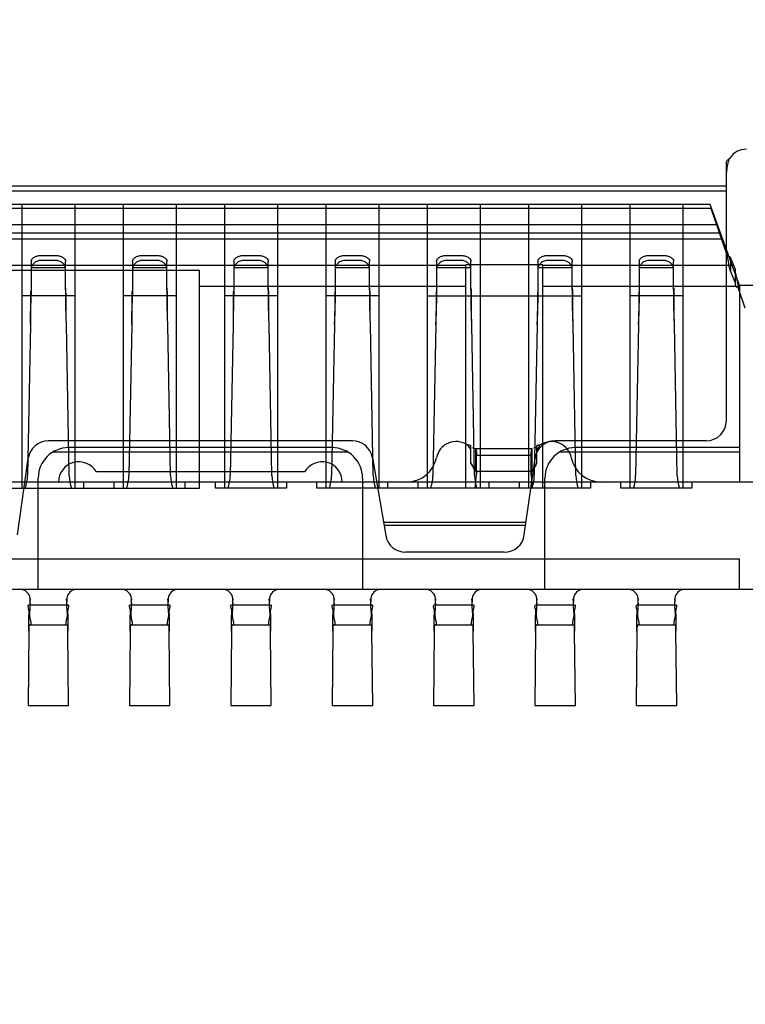
# Model space of a CAD drawing. Units: millimetres. Extents: x 16 to 7646, y -4948 to 108.
# Drawn here: x 7353 to 7358, y -4574 to -4568 of the extents above; entities that cross this region are included whole.
import ezdxf
from ezdxf.lldxf.tags import DXFTag

# ---------------------------------------------------------------- set-up
doc = ezdxf.new("R2010")
doc.units = ezdxf.units.MM
doc.header["$LTSCALE"] = 2
doc.linetypes.add('DASHED2', pattern=[9.525, 6.35, -3.175])
doc.layers.add('dim', color=3, linetype='Continuous', lineweight=18)
doc.layers.add('sensor', color=1, linetype='DASHED2')
doc.styles.add('Arial', font='arial.ttf', dxfattribs={"height": 8})
tags = doc.linetypes.add('CENTER2', pattern=[28.575, 19.05, -3.175, 3.175, -3.175]).pattern_tags.tags
tags[10:11] = [DXFTag(74, 4), DXFTag(75, 0), DXFTag(340, '0'), DXFTag(46, 1.0), DXFTag(50, 0.0), DXFTag(44, 0.0), DXFTag(45, 0.0)]
tags[8:9] = [DXFTag(74, 4), DXFTag(75, 0), DXFTag(340, '0'), DXFTag(46, 1.0), DXFTag(50, 0.0), DXFTag(44, 0.0), DXFTag(45, 0.0)]
tags[6:7] = [DXFTag(74, 4), DXFTag(75, 0), DXFTag(340, '0'), DXFTag(46, 1.0), DXFTag(50, 0.0), DXFTag(44, 0.0), DXFTag(45, 0.0)]
tags[4:5] = [DXFTag(74, 4), DXFTag(75, 0), DXFTag(340, '0'), DXFTag(46, 1.0), DXFTag(50, 0.0), DXFTag(44, 0.0), DXFTag(45, 0.0)]
doc.dimstyles.new('STANDARD$0', dxfattribs={"dimtxt": 6, "dimasz": 6, "dimexe": 1, "dimexo": 0.1, "dimgap": 0.3, "dimtad": 0, "dimzin": 0, "dimdsep": 46, "dimtxsty": 'Arial', "dimcen": -2, "dimdle": 4, "dimclrd": 256, "dimclre": 256, "dimclrt": 256, "dimadec": 1, "dimazin": 2, "dimtfac": 0.5, "dimtmove": 0, "dimatfit": 3, "dimfxl": 1, "dimtolj": 1, "dimtzin": 0, "dimlwd": -1, "dimlwe": -1, "dimarcsym": 0})

# ---------------------------------------------------------------- blocks, each defined once
blk = doc.blocks.new('*D157')
at = {"layer": 'Defpoints', "color": 0, "linetype": 'CENTER2'}
for p in [(7422.8031, -4522.5023), (7348.296, -4567.298), (7422.8031, -4568.294)]:
    blk.add_point(p, dxfattribs=at)
at = {"layer": 'dim', "linetype": 'Continuous'}
for p, q in [((7348.296, -4567.198), (7348.296, -4521.5023)), ((7422.8031, -4568.194), (7422.8031, -4521.5023)), ((7354.296, -4522.5023), (7368.0845, -4522.5023)), ((7416.8031, -4522.5023), (7403.0146, -4522.5023))]:
    blk.add_line(p, q, dxfattribs=at)
at = {"layer": 'dim', "linetype": 'CENTER2'}
for points in [[(7354.296, -4521.5023), (7354.296, -4523.5023), (7348.296, -4522.5023)], [(7416.8031, -4521.5023), (7416.8031, -4523.5023), (7422.8031, -4522.5023)]]:
    blk.add_solid(points, dxfattribs=at)
at = {"layer": 'dim', "linetype": 'CENTER2', "insert": (7385.5496, -4522.5023), "char_height": 8, "attachment_point": 5, "style": 'Arial'}
blk.add_mtext('\\A1;(74.51)', dxfattribs=at)
blk = doc.blocks.new('*D161')
at = {"layer": 'Defpoints', "color": 0, "linetype": 'CENTER2'}
for p in [(7358.8883, -4567.298), (7355.7415, -4600.663), (7461.9402, -4600.663)]:
    blk.add_point(p, dxfattribs=at)
at = {"layer": 'dim', "linetype": 'Continuous'}
for p, q in [((7461.9402, -4567.298), (7461.9402, -4561.298)), ((7358.9883, -4567.298), (7462.9402, -4567.298)), ((7461.9402, -4594.663), (7461.9402, -4573.298)), ((7355.8415, -4600.663), (7462.9402, -4600.663))]:
    blk.add_line(p, q, dxfattribs=at)
at = {"layer": 'dim', "linetype": 'CENTER2'}
for points in [[(7460.9402, -4573.298), (7462.9402, -4573.298), (7461.9402, -4567.298)], [(7460.9402, -4594.663), (7462.9402, -4594.663), (7461.9402, -4600.663)]]:
    blk.add_solid(points, dxfattribs=at)
at = {"layer": 'dim', "linetype": 'CENTER2', "insert": (7461.9402, -4543.8329), "char_height": 8, "attachment_point": 5, "rotation": 90, "style": 'Arial'}
blk.add_mtext('\\A1;(33.37)', dxfattribs=at)

msp = doc.modelspace()

# ---------------------------------------------------------------- hatches: boundary and pattern name
at = {"layer": 'sensor', "linetype": 'ByBlock'}
h = msp.add_hatch(dxfattribs=at)
h.set_pattern_fill('ANSI38', color=2, style=0)
h.set_pattern_definition([(45, (1146.2543, -13.2336), (-2.245064, 2.245064), []), (135, (1146.2543, -13.2336), (-6.7351921, 2.245064), [7.9375, -4.7625])])
edge = h.paths.add_edge_path()
edge.add_line((7180.4929, -4448.8772), (7180.4929, -4454.7587))
edge.add_line((7180.4929, -4454.7587), (7185.7431, -4454.7587))
edge.add_line((7185.7431, -4454.7587), (7185.7431, -4601.663))
edge.add_line((7185.7431, -4601.663), (7284.5354, -4601.663))
edge.add_line((7284.5354, -4601.663), (7286.2582, -4602.663))
edge.add_line((7286.2582, -4602.663), (7404.7244, -4602.663))
edge.add_line((7404.7244, -4602.663), (7406.4471, -4601.663))
edge.add_line((7406.4471, -4601.663), (7423.5031, -4601.663))
edge.add_line((7423.5031, -4601.663), (7423.5031, -4604.411))
edge.add_line((7423.5031, -4604.411), (7428.1279, -4604.411))
edge.add_line((7428.1279, -4604.411), (7428.1279, -4607.273))
edge.add_line((7428.1279, -4607.273), (7178.3731, -4607.273))
edge.add_arc((7178.3731, -4604.473), 2.8, 180, 270, ccw=False)
edge.add_line((7175.5731, -4604.473), (7175.5731, -4451.673))
edge.add_arc((7178.3731, -4451.673), 2.8, 90, 180, ccw=False)
edge.add_line((7178.3731, -4448.873), (7180.4929, -4448.873))
edge = h.paths.add_edge_path()
edge.add_arc((7428.7731, -4602.073), 6, 301.9659, 328.0341)
edge.add_arc((7431.1731, -4604.473), 2.8, 286.10012, 343.89988, ccw=False)
edge = h.paths.add_edge_path()
edge.add_arc((7428.0731, -4601.373), 6, 280.47531, 349.52469)
edge.add_line((7433.9731, -4602.4639), (7433.9731, -4453.6822))
edge.add_arc((7428.0731, -4454.773), 6, 10.47531, 79.52469)
edge.add_line((7429.1639, -4448.873), (7180.7929, -4448.873))
edge.add_line((7180.7929, -4448.873), (7180.7929, -4454.4587))
edge.add_line((7180.7929, -4454.4587), (7186.0431, -4454.4587))
edge.add_line((7186.0431, -4454.4587), (7186.0431, -4456.703))
edge.add_line((7186.0431, -4456.703), (7423.8031, -4456.703))
edge.add_line((7423.8031, -4456.703), (7423.8031, -4604.111))
edge.add_line((7423.8031, -4604.111), (7428.4279, -4604.111))
edge.add_line((7428.4279, -4604.111), (7428.4279, -4607.273))
edge.add_line((7428.4279, -4607.273), (7429.1639, -4607.273))

# ---------------------------------------------------------------- linework, layer by layer
at = {"linetype": 'Continuous'}
for points in [[(7359.2114, -4568.1781), (7359.636, -4568.1781), (7359.516, -4568.0581), (7359.3314, -4568.0581), (7359.2114, -4568.1781), (7359.2114, -4568.7781), (7359.0914, -4568.8981), (7358.916, -4568.8981), (7358.916, -4569.2821), (7357.488, -4569.2821), (7357.488, -4570.4461)], [(7357.488, -4569.2821), (7357.3133, -4568.8021), (7339.2787, -4568.8021), (7339.104, -4569.2821), (7337.676, -4569.2821), (7337.676, -4568.8981), (7337.5007, -4568.8981), (7337.3807, -4568.7781), (7337.3807, -4568.1781)], [(7357.41, -4570.082), (7357.41, -4568.5491)], [(7339.182, -4568.6914), (7357.41, -4568.6914)], [(7357.41, -4568.7226), (7339.182, -4568.7226)], [(7357.4145, -4569.1017), (7357.32, -4568.8261), (7339.272, -4568.8261), (7339.1775, -4569.1017)], [(7353.24, -4570.4821), (7353.24, -4568.8021)], [(7353.552, -4568.8021), (7353.552, -4570.4821)], [(7353.84, -4570.4821), (7353.84, -4568.8021)], [(7354.152, -4568.8021), (7354.152, -4570.4821)], [(7354.44, -4570.4821), (7354.44, -4568.8021)], [(7354.752, -4568.8021), (7354.752, -4570.4821)], [(7355.04, -4570.4821), (7355.04, -4568.8021)], [(7355.352, -4568.8021), (7355.352, -4570.4821)], [(7355.64, -4570.4821), (7355.64, -4568.8021)], [(7355.952, -4568.8021), (7355.952, -4570.4821)], [(7356.24, -4570.4821), (7356.24, -4568.8021)], [(7356.552, -4568.8021), (7356.552, -4570.4821)], [(7356.84, -4570.4821), (7356.84, -4568.8021)], [(7357.152, -4568.8021), (7357.152, -4570.4821)], [(7357.357, -4568.9221), (7339.2351, -4568.9221)], [(7357.3876, -4569.0061), (7339.2045, -4569.0061)], [(7339.2227, -4568.9701), (7357.3694, -4568.9701)], [(7353.294, -4569.14), (7353.294, -4569.3032), (7353.293, -4569.3182)], [(7353.354, -4569.1031), (7353.438, -4569.1031)], [(7353.438, -4569.1331), (7353.354, -4569.1331)], [(7353.5191, -4570.4079), (7353.5025, -4569.5118), (7353.5011, -4569.4774), (7353.4991, -4569.387), (7353.4991, -4569.3182), (7353.498, -4569.3032), (7353.498, -4569.14)], [(7353.894, -4569.14), (7353.894, -4569.3032), (7353.893, -4569.3182)], [(7353.954, -4569.1031), (7354.038, -4569.1031)], [(7354.038, -4569.1331), (7353.954, -4569.1331)], [(7354.1191, -4570.4079), (7354.1025, -4569.5118), (7354.1011, -4569.4774), (7354.0991, -4569.387), (7354.0991, -4569.3182), (7354.098, -4569.3032), (7354.098, -4569.14)], [(7354.494, -4569.14), (7354.494, -4569.3032), (7354.493, -4569.3182)], [(7354.554, -4569.1031), (7354.638, -4569.1031)], [(7354.638, -4569.1331), (7354.554, -4569.1331)], [(7354.7191, -4570.4079), (7354.7025, -4569.5118), (7354.7011, -4569.4774), (7354.6991, -4569.387), (7354.6991, -4569.3182), (7354.698, -4569.3032), (7354.698, -4569.14)], [(7355.094, -4569.14), (7355.094, -4569.3032), (7355.093, -4569.3182)], [(7355.154, -4569.1031), (7355.238, -4569.1031)], [(7355.238, -4569.1331), (7355.154, -4569.1331)], [(7355.3191, -4570.4079), (7355.3025, -4569.5118), (7355.3011, -4569.4774), (7355.2991, -4569.387), (7355.2991, -4569.3182), (7355.298, -4569.3032), (7355.298, -4569.14)], [(7355.694, -4569.14), (7355.694, -4569.3032), (7355.693, -4569.3182)], [(7355.754, -4569.1031), (7355.838, -4569.1031)], [(7355.838, -4569.1331), (7355.754, -4569.1331)], [(7355.9191, -4570.4079), (7355.9025, -4569.5118), (7355.9011, -4569.4774), (7355.8991, -4569.387), (7355.8991, -4569.3182), (7355.898, -4569.3032), (7355.898, -4569.14)], [(7356.294, -4569.14), (7356.294, -4569.3032), (7356.293, -4569.3182)], [(7356.354, -4569.1031), (7356.438, -4569.1031)], [(7356.438, -4569.1331), (7356.354, -4569.1331)], [(7356.5191, -4570.4079), (7356.5025, -4569.5118), (7356.5011, -4569.4774), (7356.4991, -4569.387), (7356.4991, -4569.3182), (7356.498, -4569.3032), (7356.498, -4569.14)], [(7356.894, -4569.14), (7356.894, -4569.3032), (7356.893, -4569.3182)], [(7356.954, -4569.1031), (7357.038, -4569.1031)], [(7357.038, -4569.1331), (7356.954, -4569.1331)], [(7357.1191, -4570.4079), (7357.1025, -4569.5118), (7357.1011, -4569.4774), (7357.0991, -4569.387), (7357.0991, -4569.3182), (7357.098, -4569.3032), (7357.098, -4569.14)], [(7357.4641, -4569.2868), (7357.4641, -4569.186), (7357.4347, -4569.1155), (7357.4347, -4569.1981), (7357.4641, -4569.2686)], [(7355.868, -4569.1621), (7350.924, -4569.1621)], [(7351.986, -4570.4461), (7351.986, -4570.4821), (7354.29, -4570.4821), (7354.29, -4569.1928), (7352.49, -4569.1928), (7352.49, -4570.4821)], [(7353.498, -4569.177), (7353.294, -4569.177)], [(7354.098, -4569.177), (7353.894, -4569.177)], [(7354.698, -4569.177), (7354.494, -4569.177)], [(7355.298, -4569.177), (7355.094, -4569.177)], [(7355.898, -4569.177), (7355.694, -4569.177)], [(7356.324, -4569.1598), (7355.868, -4569.1598)], [(7355.868, -4570.4821), (7355.868, -4569.1626)], [(7356.498, -4569.177), (7356.294, -4569.177)], [(7357.4444, -4569.1621), (7356.324, -4569.1621)], [(7356.324, -4570.4821), (7356.324, -4569.1626)], [(7357.098, -4569.177), (7356.894, -4569.177)], [(7353.294, -4569.2971), (7353.293, -4569.387), (7353.293, -4569.3182), (7353.291, -4569.4085), (7353.2896, -4569.5118), (7353.291, -4569.4774), (7353.293, -4569.387)], [(7353.894, -4569.2971), (7353.893, -4569.387), (7353.893, -4569.3182), (7353.891, -4569.4085), (7353.8896, -4569.5118), (7353.891, -4569.4774), (7353.893, -4569.387)], [(7354.29, -4569.285), (7355.868, -4569.285)], [(7354.494, -4569.2971), (7354.493, -4569.387), (7354.493, -4569.3182), (7354.491, -4569.4085), (7354.4896, -4569.5118), (7354.473, -4570.4079)], [(7355.094, -4569.2971), (7355.093, -4569.387), (7355.093, -4569.3182), (7355.091, -4569.4085), (7355.0896, -4569.5118), (7355.091, -4569.4774), (7355.093, -4569.387)], [(7355.694, -4569.2971), (7355.693, -4569.387), (7355.693, -4569.3182), (7355.691, -4569.4085), (7355.6896, -4569.5118), (7355.691, -4569.4774), (7355.693, -4569.387)], [(7356.294, -4569.2971), (7356.293, -4569.387), (7356.293, -4569.3182), (7356.291, -4569.4085), (7356.2896, -4569.5118), (7356.291, -4569.4774), (7356.293, -4569.387)], [(7356.324, -4569.285), (7357.488, -4569.285)], [(7356.894, -4569.2971), (7356.893, -4569.387), (7356.893, -4569.3182), (7356.891, -4569.4085), (7356.8896, -4569.5118), (7356.891, -4569.4774), (7356.893, -4569.387)], [(7357.5221, -4569.4155), (7357.4823, -4569.2994)], [(7353.552, -4569.3421), (7353.24, -4569.3421)], [(7353.5011, -4569.4085), (7353.4991, -4569.3182)], [(7354.152, -4569.3421), (7353.84, -4569.3421)], [(7354.1011, -4569.4085), (7354.0991, -4569.3182)], [(7354.752, -4569.3421), (7354.44, -4569.3421)], [(7354.7011, -4569.4085), (7354.6991, -4569.3182)], [(7355.352, -4569.3421), (7355.04, -4569.3421)], [(7355.3011, -4569.4085), (7355.2991, -4569.3182)], [(7355.64, -4569.3421), (7356.552, -4569.3421)], [(7355.9011, -4569.4085), (7355.8991, -4569.3182)], [(7356.5011, -4569.4085), (7356.4991, -4569.3182)], [(7357.152, -4569.3421), (7356.84, -4569.3421)], [(7357.1011, -4569.4085), (7357.0991, -4569.3182)], [(7354.493, -4569.387), (7354.491, -4569.4774), (7354.4896, -4569.5118)], [(7353.2896, -4569.5118), (7353.273, -4570.4079)], [(7353.8896, -4569.5118), (7353.873, -4570.4079)], [(7355.0896, -4569.5118), (7355.073, -4570.4079)], [(7355.6896, -4569.5118), (7355.673, -4570.4079)], [(7356.2896, -4569.5118), (7356.273, -4570.4079)], [(7356.8896, -4569.5118), (7356.873, -4570.4079)], [(7355.196, -4570.202), (7353.396, -4570.202)], [(7355.076, -4570.2421), (7353.516, -4570.2421)], [(7355.8968, -4570.3326), (7355.8968, -4570.2299)], [(7355.9256, -4570.2482), (7355.9256, -4570.3817), (7356.2602, -4570.3817), (7356.2602, -4570.2482), (7355.9256, -4570.2482), (7355.9072, -4570.2435)], [(7356.2889, -4570.2411), (7356.2689, -4570.246)], [(7356.2889, -4570.3326), (7356.2889, -4570.2299)], [(7357.29, -4570.202), (7356.396, -4570.202)], [(7357.488, -4570.2421), (7356.516, -4570.2421)], [(7353.2139, -4570.7583), (7353.2772, -4570.3054)], [(7353.4247, -4570.267), (7355.1673, -4570.267)], [(7355.3143, -4570.3018), (7355.393, -4570.7619)], [(7355.9311, -4570.4039), (7355.9311, -4570.3865), (7355.9311, -4570.2822)], [(7355.9311, -4570.2863), (7356.2546, -4570.2863)], [(7356.2139, -4570.7583), (7356.2772, -4570.3054)], [(7356.2546, -4570.4039), (7356.2546, -4570.3865), (7356.2546, -4570.2822)], [(7356.4247, -4570.267), (7357.488, -4570.267)], [(7353.336, -4571.0821), (7353.336, -4570.4221)], [(7354.9121, -4570.3861), (7353.68, -4570.3861)], [(7355.256, -4570.4221), (7355.256, -4571.0821)], [(7355.9228, -4570.4821), (7355.93, -4570.4039), (7355.9306, -4570.3953), (7355.931, -4570.4008)], [(7355.9311, -4570.3865), (7355.9311, -4570.3995)], [(7356.2546, -4570.3995), (7356.2546, -4570.3865)], [(7356.2629, -4570.4821), (7356.2557, -4570.4039), (7356.2551, -4570.3953), (7356.2554, -4570.4031)], [(7356.336, -4571.0821), (7356.336, -4570.4221)], [(7359.096, -4570.4461), (7337.496, -4570.4461)], [(7353.2692, -4570.4461), (7353.24, -4570.4461)], [(7353.552, -4570.4461), (7353.5229, -4570.4461)], [(7353.606, -4570.4821), (7353.606, -4570.4461)], [(7353.786, -4570.4821), (7353.786, -4570.4461)], [(7354.206, -4570.4821), (7354.206, -4570.4461)], [(7354.806, -4570.4461), (7354.806, -4570.4821), (7354.386, -4570.4821), (7354.386, -4570.4461)], [(7356.606, -4570.4461), (7356.606, -4570.4821), (7354.986, -4570.4821), (7354.986, -4570.4461)], [(7355.406, -4570.4821), (7355.406, -4570.4461)], [(7355.586, -4570.4821), (7355.586, -4570.4461)], [(7356.006, -4570.4821), (7356.006, -4570.4461)], [(7356.186, -4570.4821), (7356.186, -4570.4461)], [(7357.206, -4570.4461), (7357.206, -4570.4821), (7356.786, -4570.4821), (7356.786, -4570.4461)], [(7355.3795, -4570.6829), (7356.2244, -4570.6829)], [(7355.3825, -4570.7009), (7356.2219, -4570.7009)], [(7356.095, -4570.8617), (7355.5113, -4570.8617)], [(7357.488, -4571.0821), (7357.488, -4570.9021), (7339.104, -4570.9021), (7339.104, -4571.0821)], [(7358.7, -4571.0821), (7337.892, -4571.0821)], [(7353.2818, -4571.1724), (7353.5103, -4571.1724)], [(7353.288, -4571.1385), (7353.288, -4571.1456)], [(7353.504, -4571.1456), (7353.504, -4571.1385)], [(7353.8818, -4571.1724), (7354.1103, -4571.1724)], [(7353.888, -4571.1385), (7353.888, -4571.1456)], [(7354.104, -4571.1456), (7354.104, -4571.1385)], [(7354.4818, -4571.1724), (7354.7103, -4571.1724)], [(7354.488, -4571.1385), (7354.488, -4571.1456)], [(7354.704, -4571.1456), (7354.704, -4571.1385)], [(7355.0818, -4571.1724), (7355.3103, -4571.1724)], [(7355.088, -4571.1385), (7355.088, -4571.1456)], [(7355.304, -4571.1456), (7355.304, -4571.1385)], [(7355.6818, -4571.1724), (7355.9103, -4571.1724)], [(7355.688, -4571.1385), (7355.688, -4571.1456)], [(7355.904, -4571.1456), (7355.904, -4571.1385)], [(7356.2818, -4571.1724), (7356.5103, -4571.1724)], [(7356.288, -4571.1385), (7356.288, -4571.1456)], [(7356.504, -4571.1456), (7356.504, -4571.1385)], [(7356.8818, -4571.1724), (7357.1103, -4571.1724)], [(7356.888, -4571.1385), (7356.888, -4571.1456)], [(7357.104, -4571.1456), (7357.104, -4571.1385)], [(7353.2818, -4571.2924), (7353.5103, -4571.2924)], [(7353.8818, -4571.2924), (7354.1103, -4571.2924)], [(7354.4818, -4571.2924), (7354.7103, -4571.2924)], [(7355.0818, -4571.2924), (7355.3103, -4571.2924)], [(7355.6818, -4571.2924), (7355.9103, -4571.2924)], [(7356.2818, -4571.2924), (7356.5103, -4571.2924)], [(7356.8818, -4571.2924), (7357.1103, -4571.2924)], [(7353.2803, -4571.3284), (7353.276, -4571.769), (7353.516, -4571.769), (7353.5117, -4571.3284)], [(7353.8803, -4571.3284), (7353.876, -4571.769), (7354.116, -4571.769), (7354.1117, -4571.3284)], [(7354.4803, -4571.3284), (7354.476, -4571.769), (7354.716, -4571.769), (7354.7117, -4571.3284)], [(7355.0803, -4571.3284), (7355.076, -4571.769), (7355.316, -4571.769), (7355.3117, -4571.3284)], [(7355.6803, -4571.3284), (7355.676, -4571.769), (7355.916, -4571.769), (7355.9117, -4571.3284)], [(7356.2803, -4571.3284), (7356.276, -4571.769), (7356.516, -4571.769), (7356.5117, -4571.3284)], [(7356.8803, -4571.3284), (7356.876, -4571.769), (7357.116, -4571.769), (7357.1117, -4571.3284)]]:
    msp.add_lwpolyline(points, dxfattribs=at)
for centre, major_axis, start_param, end_param in [((7357.53, -4568.594), (-0.0849, 0.0849), 5.497786, 6.492106), ((7388.3353, -4568.9429), (24.6349, 24.6349), 2.366362, 2.368942), ((7388.9353, -4568.9429), (-24.6349, 24.6349), 0.795565, 0.798146), ((7389.5353, -4568.9429), (24.6349, 24.6349), 2.366362, 2.368942), ((7390.1353, -4568.9429), (-24.6349, 24.6349), 0.795565, 0.798146), ((7390.7353, -4568.9429), (-24.6349, 24.6349), 0.795565, 0.798146), ((7391.3353, -4568.9429), (24.6349, 24.6349), 2.366362, 2.368942), ((7391.9353, -4568.9429), (24.6349, 24.6349), 2.366362, 2.368942), ((7322.4341, -4569.869), (21.9701, 21.9701), 5.509284, 5.512607), ((7323.0341, -4569.869), (-21.9701, 21.9701), 3.938488, 3.941811), ((7323.6341, -4569.869), (-21.9701, 21.9701), 3.938488, 3.941811), ((7324.2341, -4569.869), (21.9701, 21.9701), 5.509284, 5.512607), ((7324.8341, -4569.869), (-21.9701, 21.9701), 3.938488, 3.941811), ((7325.4341, -4569.869), (21.9701, 21.9701), 5.509284, 5.512607), ((7326.0341, -4569.869), (21.9701, 21.9701), 5.509284, 5.512607), ((7357.29, -4570.082), (0.0849, 0.0849), 3.926992, 5.497788), ((7353.396, -4570.322), (-0.0849, 0.0849), 5.497787, 6.929711), ((7353.516, -4570.4221), (0.1273, 0.1273), 0.785398, 2.356194), ((7355.076, -4570.4221), (0.1273, 0.1273), 5.497787, 7.068583), ((7355.196, -4570.322), (0.0849, 0.0849), 5.667091, 7.068583), ((7355.8111, -4570.3261), (-0.0849, 0.0849), 4.914945, 6.867226), ((7355.8209, -4570.5507), (0.2331, 0.2331), 0.552778, 0.613641), ((7356.396, -4570.322), (0.0849, 0.0849), 0.785398, 2.217322), ((7356.3649, -4570.5507), (-0.2331, 0.2331), 5.669545, 5.730407), ((7356.3746, -4570.3261), (0.0849, 0.0849), 5.699145, 7.651426), ((7356.516, -4570.4221), (-0.1273, 0.1273), 5.497787, 7.068583), ((7355.5172, -4570.2661), (-0.1273, 0.1273), 2.356195, 3.725633), ((7356.6685, -4570.2661), (0.1273, 0.1273), 2.557552, 3.926991), ((7353.576, -4570.4461), (0.0849, 0.0849), 6.021386, 8.63938), ((7355.016, -4570.4461), (0.0849, 0.0849), 5.497787, 8.115781), ((7353.033, -4570.4034), (0.1697, 0.1697), 5.163813, 5.479255), ((7353.759, -4570.4034), (-0.1697, 0.1697), 0.80393, 1.119373), ((7353.633, -4570.4034), (0.1697, 0.1697), 5.163813, 5.479255), ((7354.359, -4570.4034), (-0.1697, 0.1697), 0.80393, 1.119373), ((7354.233, -4570.4034), (0.1697, 0.1697), 5.163813, 5.479255), ((7354.959, -4570.4034), (-0.1697, 0.1697), 0.80393, 1.119373), ((7354.833, -4570.4034), (0.1697, 0.1697), 5.163813, 5.479255), ((7355.559, -4570.4034), (-0.1697, 0.1697), 0.80393, 1.119373), ((7355.433, -4570.4034), (0.1697, 0.1697), 5.163813, 5.479255), ((7356.159, -4570.4034), (-0.1697, 0.1697), 0.80393, 1.119373), ((7355.6768, -4570.3792), (-0.1799, 0.1799), 3.863596, 3.918474), ((7356.5089, -4570.3792), (0.1799, 0.1799), 2.364712, 2.41959), ((7356.033, -4570.4034), (0.1697, 0.1697), 5.163813, 5.479255), ((7356.759, -4570.4034), (-0.1697, 0.1697), 0.80393, 1.119373), ((7356.633, -4570.4034), (0.1697, 0.1697), 5.163813, 5.479255), ((7357.359, -4570.4034), (-0.1697, 0.1697), 0.80393, 1.119373), ((7355.5113, -4570.7417), (0.0849, 0.0849), 2.525499, 3.926991), ((7356.095, -4570.7417), (0.0849, 0.0849), 3.926991, 5.358914), ((7353.228, -4571.1421), (0.0424, 0.0424), 5.592949, 7.068583), ((7353.564, -4571.1421), (0.0424, 0.0424), 0.785398, 2.261032), ((7353.828, -4571.1421), (0.0424, 0.0424), 5.592949, 7.068583), ((7354.164, -4571.1421), (-0.0424, 0.0424), 5.497787, 6.973421), ((7354.428, -4571.1421), (0.0424, 0.0424), 5.592949, 7.068583), ((7354.764, -4571.1421), (-0.0424, 0.0424), 5.497787, 6.973421), ((7355.028, -4571.1421), (0.0424, 0.0424), 5.592949, 7.068583), ((7355.364, -4571.1421), (-0.0424, 0.0424), 5.497787, 6.973421), ((7355.628, -4571.1421), (0.0424, 0.0424), 5.592949, 7.068583), ((7355.964, -4571.1421), (-0.0424, 0.0424), 5.497787, 6.973421), ((7356.228, -4571.1421), (0.0424, 0.0424), 5.592949, 7.068583), ((7356.564, -4571.1421), (-0.0424, 0.0424), 5.497787, 6.973421), ((7356.828, -4571.1421), (0.0424, 0.0424), 5.592949, 7.068583), ((7357.164, -4571.1421), (0.0424, 0.0424), 0.785398, 2.261032), ((7353.0774, -4571.1472), (0.149, 0.149), 5.505115, 5.549082), ((7353.7147, -4571.1472), (-0.149, 0.149), 0.734103, 0.77807), ((7353.6774, -4571.1472), (0.149, 0.149), 5.505115, 5.549082), ((7354.3147, -4571.1472), (0.149, 0.149), 2.304899, 2.348866), ((7354.2774, -4571.1472), (0.149, 0.149), 5.505115, 5.549082), ((7354.9147, -4571.1472), (0.149, 0.149), 2.304899, 2.348866), ((7354.8774, -4571.1472), (0.149, 0.149), 5.505115, 5.549082), ((7355.5147, -4571.1472), (0.149, 0.149), 2.304899, 2.348866), ((7355.4774, -4571.1472), (0.149, 0.149), 5.505115, 5.549082), ((7356.1147, -4571.1472), (0.149, 0.149), 2.304899, 2.348866), ((7356.0774, -4571.1472), (0.149, 0.149), 5.505115, 5.549082), ((7356.7147, -4571.1472), (0.149, 0.149), 2.304899, 2.348866), ((7356.6774, -4571.1472), (0.149, 0.149), 5.505115, 5.549082), ((7357.3147, -4571.1472), (0.149, 0.149), 2.304899, 2.348866), ((7352.7245, -4571.3425), (0.5567, 0.5567), 5.515765, 5.56153), ((7353.3245, -4571.3425), (0.5567, 0.5567), 5.515765, 5.56153), ((7353.9245, -4571.3425), (0.5567, 0.5567), 5.515765, 5.56153), ((7354.5245, -4571.3425), (0.5567, 0.5567), 5.515765, 5.56153), ((7355.1245, -4571.3425), (0.5567, 0.5567), 5.515765, 5.56153), ((7355.7245, -4571.3425), (0.5567, 0.5567), 5.515765, 5.56153), ((7356.3245, -4571.3425), (-0.5567, 0.5567), 3.944969, 3.990733)]:
    msp.add_ellipse(centre, major_axis=major_axis, ratio=1, start_param=start_param, end_param=end_param, dxfattribs=at)
for points, knots in [([(7357.41, -4568.6311), (7357.4108, -4568.6216), (7357.4144, -4568.5871), (7357.4206, -4568.5524), (7357.4294, -4568.5286)], [0, 0, 0, 0, 0.0236269, 0.08702541, 0.08702541, 0.08702541, 0.08702541]), ([(7357.41, -4568.5491), (7357.4108, -4568.5471), (7357.4152, -4568.5386), (7357.4229, -4568.5321), (7357.4294, -4568.5286)], [0, 0, 0, 0, 0.00527861, 0.02378744, 0.02378744, 0.02378744, 0.02378744]), ([(7353.294, -4569.14), (7353.294, -4569.1347), (7353.2986, -4569.1232), (7353.3135, -4569.1116), (7353.3328, -4569.1046), (7353.3469, -4569.1031), (7353.354, -4569.1031)], [0, 0, 0, 0, 0.01322051, 0.0287561, 0.04605804, 0.06391382, 0.06391382, 0.06391382, 0.06391382]), ([(7353.354, -4569.1331), (7353.3463, -4569.1331), (7353.3307, -4569.1357), (7353.3107, -4569.1471), (7353.2972, -4569.1644), (7353.294, -4569.1784), (7353.294, -4569.185)], [0, 0, 0, 0, 0.0194548, 0.03848759, 0.05632196, 0.07291341, 0.07291341, 0.07291341, 0.07291341]), ([(7353.438, -4569.1031), (7353.4459, -4569.1031), (7353.4607, -4569.1048), (7353.4799, -4569.1124), (7353.4939, -4569.1239), (7353.498, -4569.1348), (7353.498, -4569.14)], [0, 0, 0, 0, 0.0196256, 0.03675062, 0.05096678, 0.06393011, 0.06393011, 0.06393011, 0.06393011]), ([(7353.498, -4569.185), (7353.498, -4569.1782), (7353.4947, -4569.164), (7353.4808, -4569.1467), (7353.4609, -4569.1355), (7353.4456, -4569.1331), (7353.438, -4569.1331)], [0, 0, 0, 0, 0.01703559, 0.03507666, 0.05395229, 0.07291061, 0.07291061, 0.07291061, 0.07291061]), ([(7353.894, -4569.14), (7353.894, -4569.1347), (7353.8986, -4569.1232), (7353.9135, -4569.1116), (7353.9328, -4569.1046), (7353.9469, -4569.1031), (7353.954, -4569.1031)], [0, 0, 0, 0, 0.01322051, 0.0287561, 0.04605804, 0.06391382, 0.06391382, 0.06391382, 0.06391382]), ([(7353.954, -4569.1331), (7353.9463, -4569.1331), (7353.9307, -4569.1357), (7353.9107, -4569.1471), (7353.8972, -4569.1644), (7353.894, -4569.1784), (7353.894, -4569.185)], [0, 0, 0, 0, 0.0194548, 0.03848759, 0.05632196, 0.07291341, 0.07291341, 0.07291341, 0.07291341]), ([(7354.038, -4569.1031), (7354.0459, -4569.1031), (7354.0607, -4569.1048), (7354.0799, -4569.1124), (7354.0939, -4569.1239), (7354.098, -4569.1348), (7354.098, -4569.14)], [0, 0, 0, 0, 0.0196256, 0.03675062, 0.05096678, 0.06393011, 0.06393011, 0.06393011, 0.06393011]), ([(7354.098, -4569.185), (7354.098, -4569.1782), (7354.0947, -4569.164), (7354.0808, -4569.1467), (7354.0609, -4569.1355), (7354.0456, -4569.1331), (7354.038, -4569.1331)], [0, 0, 0, 0, 0.01703559, 0.03507666, 0.05395229, 0.07291061, 0.07291061, 0.07291061, 0.07291061]), ([(7354.494, -4569.14), (7354.494, -4569.1347), (7354.4986, -4569.1232), (7354.5135, -4569.1116), (7354.5328, -4569.1046), (7354.5469, -4569.1031), (7354.554, -4569.1031)], [0, 0, 0, 0, 0.01322051, 0.0287561, 0.04605804, 0.06391382, 0.06391382, 0.06391382, 0.06391382]), ([(7354.554, -4569.1331), (7354.5463, -4569.1331), (7354.5307, -4569.1357), (7354.5107, -4569.1471), (7354.4972, -4569.1644), (7354.494, -4569.1784), (7354.494, -4569.185)], [0, 0, 0, 0, 0.0194548, 0.03848759, 0.05632196, 0.07291341, 0.07291341, 0.07291341, 0.07291341]), ([(7354.638, -4569.1031), (7354.6459, -4569.1031), (7354.6607, -4569.1048), (7354.6799, -4569.1124), (7354.6939, -4569.1239), (7354.698, -4569.1348), (7354.698, -4569.14)], [0, 0, 0, 0, 0.0196256, 0.03675062, 0.05096678, 0.06393011, 0.06393011, 0.06393011, 0.06393011]), ([(7354.698, -4569.185), (7354.698, -4569.1782), (7354.6947, -4569.164), (7354.6808, -4569.1467), (7354.6609, -4569.1355), (7354.6456, -4569.1331), (7354.638, -4569.1331)], [0, 0, 0, 0, 0.01703559, 0.03507666, 0.05395229, 0.07291061, 0.07291061, 0.07291061, 0.07291061]), ([(7355.094, -4569.14), (7355.094, -4569.1347), (7355.0986, -4569.1232), (7355.1135, -4569.1116), (7355.1328, -4569.1046), (7355.1469, -4569.1031), (7355.154, -4569.1031)], [0, 0, 0, 0, 0.01322051, 0.0287561, 0.04605804, 0.06391382, 0.06391382, 0.06391382, 0.06391382]), ([(7355.154, -4569.1331), (7355.1463, -4569.1331), (7355.1307, -4569.1357), (7355.1107, -4569.1471), (7355.0972, -4569.1644), (7355.094, -4569.1784), (7355.094, -4569.185)], [0, 0, 0, 0, 0.0194548, 0.03848759, 0.05632196, 0.07291341, 0.07291341, 0.07291341, 0.07291341]), ([(7355.238, -4569.1031), (7355.2459, -4569.1031), (7355.2607, -4569.1048), (7355.2799, -4569.1124), (7355.2939, -4569.1239), (7355.298, -4569.1348), (7355.298, -4569.14)], [0, 0, 0, 0, 0.0196256, 0.03675062, 0.05096678, 0.06393011, 0.06393011, 0.06393011, 0.06393011]), ([(7355.298, -4569.185), (7355.298, -4569.1782), (7355.2947, -4569.164), (7355.2808, -4569.1467), (7355.2609, -4569.1355), (7355.2456, -4569.1331), (7355.238, -4569.1331)], [0, 0, 0, 0, 0.01703559, 0.03507666, 0.05395229, 0.07291061, 0.07291061, 0.07291061, 0.07291061]), ([(7355.694, -4569.14), (7355.694, -4569.1347), (7355.6986, -4569.1232), (7355.7135, -4569.1116), (7355.7328, -4569.1046), (7355.7469, -4569.1031), (7355.754, -4569.1031)], [0, 0, 0, 0, 0.01322051, 0.0287561, 0.04605804, 0.06391382, 0.06391382, 0.06391382, 0.06391382]), ([(7355.754, -4569.1331), (7355.7463, -4569.1331), (7355.7307, -4569.1357), (7355.7107, -4569.1471), (7355.6972, -4569.1644), (7355.694, -4569.1784), (7355.694, -4569.185)], [0, 0, 0, 0, 0.0194548, 0.03848759, 0.05632196, 0.07291341, 0.07291341, 0.07291341, 0.07291341]), ([(7355.838, -4569.1031), (7355.8459, -4569.1031), (7355.8607, -4569.1048), (7355.8799, -4569.1124), (7355.8939, -4569.1239), (7355.898, -4569.1348), (7355.898, -4569.14)], [0, 0, 0, 0, 0.0196256, 0.03675062, 0.05096678, 0.06393011, 0.06393011, 0.06393011, 0.06393011]), ([(7355.898, -4569.185), (7355.898, -4569.1782), (7355.8947, -4569.164), (7355.8808, -4569.1467), (7355.8609, -4569.1355), (7355.8456, -4569.1331), (7355.838, -4569.1331)], [0, 0, 0, 0, 0.01703559, 0.03507666, 0.05395229, 0.07291061, 0.07291061, 0.07291061, 0.07291061]), ([(7356.294, -4569.14), (7356.294, -4569.1347), (7356.2986, -4569.1232), (7356.3135, -4569.1116), (7356.3328, -4569.1046), (7356.3469, -4569.1031), (7356.354, -4569.1031)], [0, 0, 0, 0, 0.01322051, 0.0287561, 0.04605804, 0.06391382, 0.06391382, 0.06391382, 0.06391382]), ([(7356.354, -4569.1331), (7356.3463, -4569.1331), (7356.3307, -4569.1357), (7356.3107, -4569.1471), (7356.2972, -4569.1644), (7356.294, -4569.1784), (7356.294, -4569.185)], [0, 0, 0, 0, 0.0194548, 0.03848759, 0.05632196, 0.07291341, 0.07291341, 0.07291341, 0.07291341]), ([(7356.438, -4569.1031), (7356.4459, -4569.1031), (7356.4607, -4569.1048), (7356.4799, -4569.1124), (7356.4939, -4569.1239), (7356.498, -4569.1348), (7356.498, -4569.14)], [0, 0, 0, 0, 0.0196256, 0.03675062, 0.05096678, 0.06393011, 0.06393011, 0.06393011, 0.06393011]), ([(7356.498, -4569.185), (7356.498, -4569.1782), (7356.4947, -4569.164), (7356.4808, -4569.1467), (7356.4609, -4569.1355), (7356.4456, -4569.1331), (7356.438, -4569.1331)], [0, 0, 0, 0, 0.01703559, 0.03507666, 0.05395229, 0.07291061, 0.07291061, 0.07291061, 0.07291061]), ([(7356.894, -4569.14), (7356.894, -4569.1347), (7356.8986, -4569.1232), (7356.9135, -4569.1116), (7356.9328, -4569.1046), (7356.9469, -4569.1031), (7356.954, -4569.1031)], [0, 0, 0, 0, 0.01322051, 0.0287561, 0.04605804, 0.06391382, 0.06391382, 0.06391382, 0.06391382]), ([(7356.954, -4569.1331), (7356.9463, -4569.1331), (7356.9307, -4569.1357), (7356.9107, -4569.1471), (7356.8972, -4569.1644), (7356.894, -4569.1784), (7356.894, -4569.185)], [0, 0, 0, 0, 0.0194548, 0.03848759, 0.05632196, 0.07291341, 0.07291341, 0.07291341, 0.07291341]), ([(7357.038, -4569.1031), (7357.0459, -4569.1031), (7357.0607, -4569.1048), (7357.0799, -4569.1124), (7357.0939, -4569.1239), (7357.098, -4569.1348), (7357.098, -4569.14)], [0, 0, 0, 0, 0.0196256, 0.03675062, 0.05096678, 0.06393011, 0.06393011, 0.06393011, 0.06393011]), ([(7357.098, -4569.185), (7357.098, -4569.1782), (7357.0947, -4569.164), (7357.0808, -4569.1467), (7357.0609, -4569.1355), (7357.0456, -4569.1331), (7357.038, -4569.1331)], [0, 0, 0, 0, 0.01703559, 0.03507666, 0.05395229, 0.07291061, 0.07291061, 0.07291061, 0.07291061]), ([(7357.4347, -4569.1981), (7357.4329, -4569.1907), (7357.4256, -4569.1587), (7357.4194, -4569.1265), (7357.4145, -4569.1017)], [0, 0, 0, 0, 0.01888135, 0.08203471, 0.08203471, 0.08203471, 0.08203471]), ([(7357.4641, -4569.2113), (7357.4657, -4569.2181), (7357.4721, -4569.2474), (7357.4779, -4569.2768), (7357.4823, -4569.2994)], [0, 0, 0, 0, 0.01751798, 0.07493409, 0.07493409, 0.07493409, 0.07493409]), ([(7355.8968, -4570.2541), (7355.8953, -4570.2515), (7355.8892, -4570.2418), (7355.8825, -4570.2324), (7355.8772, -4570.2259)], [0, 0, 0, 0, 0.00759911, 0.02865221, 0.02865221, 0.02865221, 0.02865221]), ([(7355.9256, -4570.2482), (7355.9265, -4570.2503), (7355.93, -4570.2613), (7355.9309, -4570.2729), (7355.9311, -4570.2822)], [0, 0, 0, 0, 0.0057728, 0.02880012, 0.02880012, 0.02880012, 0.02880012]), ([(7356.2546, -4570.2822), (7356.2547, -4570.2787), (7356.2554, -4570.2672), (7356.2571, -4570.2556), (7356.2602, -4570.2482)], [0, 0, 0, 0, 0.00864898, 0.02877732, 0.02877732, 0.02877732, 0.02877732]), ([(7356.3085, -4570.2259), (7356.3068, -4570.228), (7356.2998, -4570.237), (7356.2934, -4570.2466), (7356.2889, -4570.2541)], [0, 0, 0, 0, 0.00672952, 0.02865397, 0.02865397, 0.02865397, 0.02865397]), ([(7355.9256, -4570.3817), (7355.9233, -4570.378), (7355.9139, -4570.3616), (7355.9051, -4570.3447), (7355.8968, -4570.3326)], [0, 0, 0, 0, 0.01073302, 0.04741194, 0.04741194, 0.04741194, 0.04741194]), ([(7356.2889, -4570.3326), (7356.2861, -4570.3366), (7356.2761, -4570.3527), (7356.2676, -4570.3697), (7356.2602, -4570.3817)], [0, 0, 0, 0, 0.01220878, 0.04742157, 0.04742157, 0.04742157, 0.04742157]), ([(7355.9256, -4570.3817), (7355.9263, -4570.3819), (7355.9286, -4570.3828), (7355.9308, -4570.3848), (7355.9311, -4570.3865)], [0, 0, 0, 0, 0.001977174, 0.006289904, 0.006289904, 0.006289904, 0.006289904]), ([(7356.2546, -4570.3865), (7356.255, -4570.3848), (7356.2571, -4570.3828), (7356.2594, -4570.3819), (7356.2602, -4570.3817)], [0, 0, 0, 0, 0.004312731, 0.006289904, 0.006289904, 0.006289904, 0.006289904]), ([(7353.2803, -4571.3284), (7353.2804, -4571.3124), (7353.2812, -4571.2825), (7353.279, -4571.2378), (7353.2863, -4571.2091), (7353.2719, -4571.1724), (7353.2818, -4571.1724)], [0, 0, 0, 0, 0.0398704, 0.0764446, 0.1051866, 0.1300074, 0.1300074, 0.1300074, 0.1300074]), ([(7353.2866, -4571.2924), (7353.3008, -4571.2924), (7353.2802, -4571.2408), (7353.2903, -4571.2019), (7353.288, -4571.1645), (7353.288, -4571.1456)], [0, 0, 0, 0, 0.0354105, 0.0751712, 0.1222914, 0.1222914, 0.1222914, 0.1222914]), ([(7353.2866, -4571.1724), (7353.2922, -4571.1724), (7353.2848, -4571.1516), (7353.2879, -4571.1428), (7353.2881, -4571.1364)], [0, 0, 0, 0, 0.01400616, 0.0300284, 0.0300284, 0.0300284, 0.0300284]), ([(7353.504, -4571.1456), (7353.5041, -4571.1645), (7353.5018, -4571.2019), (7353.5119, -4571.2408), (7353.4913, -4571.2924), (7353.5055, -4571.2924)], [0, 0, 0, 0, 0.0471471, 0.0869168, 0.1222911, 0.1222911, 0.1222911, 0.1222911]), ([(7353.504, -4571.1364), (7353.5042, -4571.1428), (7353.5074, -4571.1516), (7353.4999, -4571.1724), (7353.5055, -4571.1724)], [0, 0, 0, 0, 0.016023, 0.03002792, 0.03002792, 0.03002792, 0.03002792]), ([(7353.5103, -4571.1724), (7353.5202, -4571.1724), (7353.5057, -4571.2091), (7353.5131, -4571.2379), (7353.5108, -4571.2826), (7353.5117, -4571.3124), (7353.5117, -4571.3284)], [0, 0, 0, 0, 0.0248549, 0.0536098, 0.0901619, 0.1300074, 0.1300074, 0.1300074, 0.1300074]), ([(7353.8803, -4571.3284), (7353.8804, -4571.3124), (7353.8812, -4571.2825), (7353.879, -4571.2378), (7353.8863, -4571.2091), (7353.8719, -4571.1724), (7353.8818, -4571.1724)], [0, 0, 0, 0, 0.0398704, 0.0764446, 0.1051866, 0.1300074, 0.1300074, 0.1300074, 0.1300074]), ([(7353.8866, -4571.2924), (7353.9008, -4571.2924), (7353.8802, -4571.2408), (7353.8903, -4571.2019), (7353.888, -4571.1645), (7353.888, -4571.1456)], [0, 0, 0, 0, 0.0354105, 0.0751712, 0.1222914, 0.1222914, 0.1222914, 0.1222914]), ([(7353.8866, -4571.1724), (7353.8922, -4571.1724), (7353.8848, -4571.1516), (7353.8879, -4571.1428), (7353.8881, -4571.1364)], [0, 0, 0, 0, 0.01400616, 0.0300284, 0.0300284, 0.0300284, 0.0300284]), ([(7354.104, -4571.1456), (7354.1041, -4571.1645), (7354.1018, -4571.2019), (7354.1119, -4571.2408), (7354.0913, -4571.2924), (7354.1055, -4571.2924)], [0, 0, 0, 0, 0.0471471, 0.0869168, 0.1222911, 0.1222911, 0.1222911, 0.1222911]), ([(7354.104, -4571.1364), (7354.1042, -4571.1428), (7354.1074, -4571.1516), (7354.0999, -4571.1724), (7354.1055, -4571.1724)], [0, 0, 0, 0, 0.016023, 0.03002792, 0.03002792, 0.03002792, 0.03002792]), ([(7354.1103, -4571.1724), (7354.1202, -4571.1724), (7354.1057, -4571.2091), (7354.1131, -4571.2379), (7354.1108, -4571.2826), (7354.1117, -4571.3124), (7354.1117, -4571.3284)], [0, 0, 0, 0, 0.0248549, 0.0536098, 0.0901619, 0.1300074, 0.1300074, 0.1300074, 0.1300074]), ([(7354.4803, -4571.3284), (7354.4804, -4571.3124), (7354.4812, -4571.2825), (7354.479, -4571.2378), (7354.4863, -4571.2091), (7354.4719, -4571.1724), (7354.4818, -4571.1724)], [0, 0, 0, 0, 0.0398704, 0.0764446, 0.1051866, 0.1300074, 0.1300074, 0.1300074, 0.1300074]), ([(7354.4866, -4571.2924), (7354.5008, -4571.2924), (7354.4802, -4571.2408), (7354.4903, -4571.2019), (7354.488, -4571.1645), (7354.488, -4571.1456)], [0, 0, 0, 0, 0.0354105, 0.0751712, 0.1222914, 0.1222914, 0.1222914, 0.1222914]), ([(7354.4866, -4571.1724), (7354.4922, -4571.1724), (7354.4848, -4571.1516), (7354.4879, -4571.1428), (7354.4881, -4571.1364)], [0, 0, 0, 0, 0.01400616, 0.0300284, 0.0300284, 0.0300284, 0.0300284]), ([(7354.704, -4571.1456), (7354.7041, -4571.1645), (7354.7018, -4571.2019), (7354.7119, -4571.2408), (7354.6913, -4571.2924), (7354.7055, -4571.2924)], [0, 0, 0, 0, 0.0471471, 0.0869168, 0.1222911, 0.1222911, 0.1222911, 0.1222911]), ([(7354.704, -4571.1364), (7354.7042, -4571.1428), (7354.7074, -4571.1516), (7354.6999, -4571.1724), (7354.7055, -4571.1724)], [0, 0, 0, 0, 0.016023, 0.03002792, 0.03002792, 0.03002792, 0.03002792]), ([(7354.7103, -4571.1724), (7354.7202, -4571.1724), (7354.7057, -4571.2091), (7354.7131, -4571.2379), (7354.7108, -4571.2826), (7354.7117, -4571.3124), (7354.7117, -4571.3284)], [0, 0, 0, 0, 0.0248549, 0.0536098, 0.0901619, 0.1300074, 0.1300074, 0.1300074, 0.1300074]), ([(7355.0803, -4571.3284), (7355.0804, -4571.3124), (7355.0812, -4571.2825), (7355.079, -4571.2378), (7355.0863, -4571.2091), (7355.0719, -4571.1724), (7355.0818, -4571.1724)], [0, 0, 0, 0, 0.0398704, 0.0764446, 0.1051866, 0.1300074, 0.1300074, 0.1300074, 0.1300074]), ([(7355.0866, -4571.2924), (7355.1008, -4571.2924), (7355.0802, -4571.2408), (7355.0903, -4571.2019), (7355.088, -4571.1645), (7355.088, -4571.1456)], [0, 0, 0, 0, 0.0354105, 0.0751712, 0.1222914, 0.1222914, 0.1222914, 0.1222914]), ([(7355.0866, -4571.1724), (7355.0922, -4571.1724), (7355.0848, -4571.1516), (7355.0879, -4571.1428), (7355.0881, -4571.1364)], [0, 0, 0, 0, 0.01400616, 0.0300284, 0.0300284, 0.0300284, 0.0300284]), ([(7355.304, -4571.1456), (7355.3041, -4571.1645), (7355.3018, -4571.2019), (7355.3119, -4571.2408), (7355.2913, -4571.2924), (7355.3055, -4571.2924)], [0, 0, 0, 0, 0.0471471, 0.0869168, 0.1222911, 0.1222911, 0.1222911, 0.1222911]), ([(7355.304, -4571.1364), (7355.3042, -4571.1428), (7355.3074, -4571.1516), (7355.2999, -4571.1724), (7355.3055, -4571.1724)], [0, 0, 0, 0, 0.016023, 0.03002792, 0.03002792, 0.03002792, 0.03002792]), ([(7355.3103, -4571.1724), (7355.3202, -4571.1724), (7355.3057, -4571.2091), (7355.3131, -4571.2379), (7355.3108, -4571.2826), (7355.3117, -4571.3124), (7355.3117, -4571.3284)], [0, 0, 0, 0, 0.0248549, 0.0536098, 0.0901619, 0.1300074, 0.1300074, 0.1300074, 0.1300074]), ([(7355.6803, -4571.3284), (7355.6804, -4571.3124), (7355.6812, -4571.2825), (7355.679, -4571.2378), (7355.6863, -4571.2091), (7355.6719, -4571.1724), (7355.6818, -4571.1724)], [0, 0, 0, 0, 0.0398704, 0.0764446, 0.1051866, 0.1300074, 0.1300074, 0.1300074, 0.1300074]), ([(7355.6866, -4571.2924), (7355.7008, -4571.2924), (7355.6802, -4571.2408), (7355.6903, -4571.2019), (7355.688, -4571.1645), (7355.688, -4571.1456)], [0, 0, 0, 0, 0.0354105, 0.0751712, 0.1222914, 0.1222914, 0.1222914, 0.1222914]), ([(7355.6866, -4571.1724), (7355.6922, -4571.1724), (7355.6848, -4571.1516), (7355.6879, -4571.1428), (7355.6881, -4571.1364)], [0, 0, 0, 0, 0.01400616, 0.0300284, 0.0300284, 0.0300284, 0.0300284]), ([(7355.904, -4571.1456), (7355.9041, -4571.1645), (7355.9018, -4571.2019), (7355.9119, -4571.2408), (7355.8913, -4571.2924), (7355.9055, -4571.2924)], [0, 0, 0, 0, 0.0471471, 0.0869168, 0.1222911, 0.1222911, 0.1222911, 0.1222911]), ([(7355.904, -4571.1364), (7355.9042, -4571.1428), (7355.9074, -4571.1516), (7355.8999, -4571.1724), (7355.9055, -4571.1724)], [0, 0, 0, 0, 0.016023, 0.03002792, 0.03002792, 0.03002792, 0.03002792]), ([(7355.9103, -4571.1724), (7355.9202, -4571.1724), (7355.9057, -4571.2091), (7355.9131, -4571.2379), (7355.9108, -4571.2826), (7355.9117, -4571.3124), (7355.9117, -4571.3284)], [0, 0, 0, 0, 0.0248549, 0.0536098, 0.0901619, 0.1300074, 0.1300074, 0.1300074, 0.1300074]), ([(7356.2803, -4571.3284), (7356.2804, -4571.3124), (7356.2812, -4571.2825), (7356.279, -4571.2378), (7356.2863, -4571.2091), (7356.2719, -4571.1724), (7356.2818, -4571.1724)], [0, 0, 0, 0, 0.0398704, 0.0764446, 0.1051866, 0.1300074, 0.1300074, 0.1300074, 0.1300074]), ([(7356.2866, -4571.2924), (7356.3008, -4571.2924), (7356.2802, -4571.2408), (7356.2903, -4571.2019), (7356.288, -4571.1645), (7356.288, -4571.1456)], [0, 0, 0, 0, 0.0354105, 0.0751712, 0.1222914, 0.1222914, 0.1222914, 0.1222914]), ([(7356.2866, -4571.1724), (7356.2922, -4571.1724), (7356.2848, -4571.1516), (7356.2879, -4571.1428), (7356.2881, -4571.1364)], [0, 0, 0, 0, 0.01400616, 0.0300284, 0.0300284, 0.0300284, 0.0300284]), ([(7356.504, -4571.1456), (7356.5041, -4571.1645), (7356.5018, -4571.2019), (7356.5119, -4571.2408), (7356.4913, -4571.2924), (7356.5055, -4571.2924)], [0, 0, 0, 0, 0.0471471, 0.0869168, 0.1222911, 0.1222911, 0.1222911, 0.1222911]), ([(7356.504, -4571.1364), (7356.5042, -4571.1428), (7356.5074, -4571.1516), (7356.4999, -4571.1724), (7356.5055, -4571.1724)], [0, 0, 0, 0, 0.016023, 0.03002792, 0.03002792, 0.03002792, 0.03002792]), ([(7356.5103, -4571.1724), (7356.5202, -4571.1724), (7356.5057, -4571.2091), (7356.5131, -4571.2379), (7356.5108, -4571.2826), (7356.5117, -4571.3124), (7356.5117, -4571.3284)], [0, 0, 0, 0, 0.0248549, 0.0536098, 0.0901619, 0.1300074, 0.1300074, 0.1300074, 0.1300074]), ([(7356.8803, -4571.3284), (7356.8804, -4571.3124), (7356.8812, -4571.2825), (7356.879, -4571.2378), (7356.8863, -4571.2091), (7356.8719, -4571.1724), (7356.8818, -4571.1724)], [0, 0, 0, 0, 0.0398704, 0.0764446, 0.1051866, 0.1300074, 0.1300074, 0.1300074, 0.1300074]), ([(7356.8866, -4571.2924), (7356.9008, -4571.2924), (7356.8802, -4571.2408), (7356.8903, -4571.2019), (7356.888, -4571.1645), (7356.888, -4571.1456)], [0, 0, 0, 0, 0.0354105, 0.0751712, 0.1222914, 0.1222914, 0.1222914, 0.1222914]), ([(7356.8866, -4571.1724), (7356.8922, -4571.1724), (7356.8848, -4571.1516), (7356.8879, -4571.1428), (7356.8881, -4571.1364)], [0, 0, 0, 0, 0.01400616, 0.0300284, 0.0300284, 0.0300284, 0.0300284]), ([(7357.104, -4571.1456), (7357.1041, -4571.1645), (7357.1018, -4571.2019), (7357.1119, -4571.2408), (7357.0913, -4571.2924), (7357.1055, -4571.2924)], [0, 0, 0, 0, 0.0471471, 0.0869168, 0.1222911, 0.1222911, 0.1222911, 0.1222911]), ([(7357.104, -4571.1364), (7357.1042, -4571.1428), (7357.1074, -4571.1516), (7357.0999, -4571.1724), (7357.1055, -4571.1724)], [0, 0, 0, 0, 0.016023, 0.03002792, 0.03002792, 0.03002792, 0.03002792]), ([(7357.1103, -4571.1724), (7357.1202, -4571.1724), (7357.1057, -4571.2091), (7357.1131, -4571.2379), (7357.1108, -4571.2826), (7357.1117, -4571.3124), (7357.1117, -4571.3284)], [0, 0, 0, 0, 0.0248549, 0.0536098, 0.0901619, 0.1300074, 0.1300074, 0.1300074, 0.1300074]), ([(7353.2818, -4571.2924), (7353.2817, -4571.2933), (7353.281, -4571.2986), (7353.2808, -4571.3106), (7353.2811, -4571.3218), (7353.2803, -4571.3284)], [0, 0, 0, 0, 0.00233108, 0.01336658, 0.03003621, 0.03003621, 0.03003621, 0.03003621]), ([(7353.8818, -4571.2924), (7353.8817, -4571.2933), (7353.881, -4571.2986), (7353.8808, -4571.3106), (7353.8811, -4571.3218), (7353.8803, -4571.3284)], [0, 0, 0, 0, 0.00233108, 0.01336658, 0.03003621, 0.03003621, 0.03003621, 0.03003621]), ([(7354.4818, -4571.2924), (7354.4817, -4571.2933), (7354.481, -4571.2986), (7354.4808, -4571.3106), (7354.4811, -4571.3218), (7354.4803, -4571.3284)], [0, 0, 0, 0, 0.00233108, 0.01336658, 0.03003621, 0.03003621, 0.03003621, 0.03003621]), ([(7355.0818, -4571.2924), (7355.0817, -4571.2933), (7355.081, -4571.2986), (7355.0808, -4571.3106), (7355.0811, -4571.3218), (7355.0803, -4571.3284)], [0, 0, 0, 0, 0.00233108, 0.01336658, 0.03003621, 0.03003621, 0.03003621, 0.03003621]), ([(7355.6818, -4571.2924), (7355.6817, -4571.2933), (7355.681, -4571.2986), (7355.6808, -4571.3106), (7355.6811, -4571.3218), (7355.6803, -4571.3284)], [0, 0, 0, 0, 0.00233108, 0.01336658, 0.03003621, 0.03003621, 0.03003621, 0.03003621]), ([(7356.2818, -4571.2924), (7356.2817, -4571.2933), (7356.281, -4571.2986), (7356.2808, -4571.3106), (7356.2811, -4571.3218), (7356.2803, -4571.3284)], [0, 0, 0, 0, 0.00233108, 0.01336658, 0.03003621, 0.03003621, 0.03003621, 0.03003621]), ([(7356.8818, -4571.2924), (7356.8817, -4571.2933), (7356.881, -4571.2986), (7356.8808, -4571.3106), (7356.8811, -4571.3218), (7356.8803, -4571.3284)], [0, 0, 0, 0, 0.00233108, 0.01336658, 0.03003621, 0.03003621, 0.03003621, 0.03003621])]:
    msp.add_open_spline(points, degree=3, knots=knots, dxfattribs=at)
for points in [[(7357.4347, -4569.1155), (7357.4277, -4569.1113), (7357.4211, -4569.1065), (7357.4145, -4569.1017)], [(7357.4641, -4569.2856), (7357.4685, -4569.2882), (7357.4721, -4569.292), (7357.4762, -4569.295)]]:
    msp.add_open_spline(points, degree=3, dxfattribs=at)

# ---------------------------------------------------------------- dimensions: what is measured, and where the dimension line sits
at = {"layer": 'dim', "color": 0, "linetype": 'CENTER2'}
dim = msp.add_linear_dim(base=(7422.8031, -4522.5023), p1=(7348.296, -4567.298), p2=(7422.8031, -4568.294), text='(<>)', dimstyle='STANDARD$0', override={"dimfxl": 1.5}, dxfattribs=at)
dim.commit()
dim.dimension.update_dxf_attribs({"geometry": '*D157', "text_midpoint": (7385.5496, -4522.5023)})
dim = msp.add_linear_dim(base=(7461.9402, -4600.66304), p1=(7358.88826, -4567.29801), p2=(7355.74153, -4600.66304), angle=90, text='(<>)', dimstyle='STANDARD$0', override={"dimfxl": 1.5}, dxfattribs=at)
dim.commit()
dim.dimension.update_dxf_attribs({"geometry": '*D161', "text_midpoint": (7461.9402, -4543.83293), "dimtype": 160})

doc.saveas('drawing.dxf')
